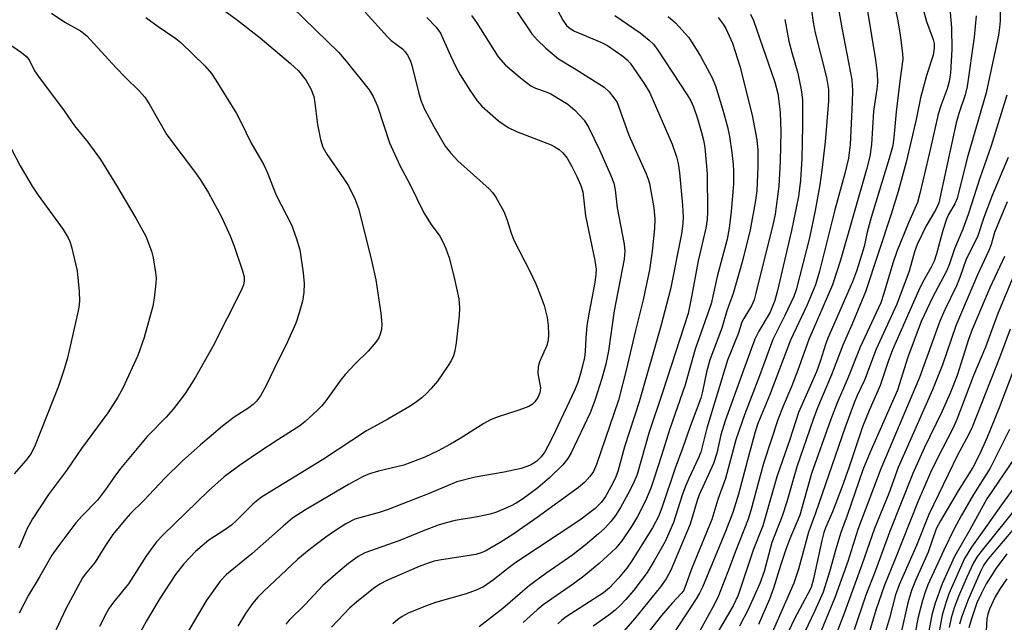
# Model space of a CAD drawing. Units: inches. Extents: x 1321763 to 1327763, y 529446 to 533447.
# Drawn here: x 1325112 to 1325322, y 530071 to 530200 of the extents above; entities that cross this region are included whole.
import ezdxf

# ---------------------------------------------------------------- set-up
doc = ezdxf.new("R2010")
doc.units = ezdxf.units.IN
doc.header["$MEASUREMENT"] = 0
doc.layers.add('Undefined', color=1, linetype='Continuous')

msp = doc.modelspace()

# ---------------------------------------------------------------- linework, layer by layer
at = {"layer": 'Undefined'}
for points, elevation in [([(1325323.21, 530170.66), (1325319.77, 530162.52), (1325318.02, 530157.79), (1325316.63, 530153.71), (1325314.24, 530148.93), (1325312.86, 530145.02), (1325312.12, 530143.19), (1325309.67, 530138.08), (1325308.59, 530135.63), (1325304.21, 530123.63), (1325295.94, 530104.08), (1325291.08, 530091.18), (1325288.9, 530084.34), (1325286.19, 530076.73), (1325278.56, 530058.22)], 380), ([(1325322.97, 530161.17), (1325321.6, 530157.89), (1325320.29, 530154.58), (1325319.55, 530152.07), (1325319.05, 530150.75), (1325316.62, 530145.53), (1325311.98, 530134.68), (1325309.14, 530126.35), (1325307.01, 530120.97), (1325299.65, 530104.38), (1325297.69, 530098.86), (1325294.61, 530091.39), (1325291.9, 530083.58), (1325288.23, 530073.4), (1325286.42, 530068.78)], 378), ([(1325322.44, 530149.45), (1325319.24, 530142.82), (1325315.52, 530133.88), (1325314.73, 530131.71), (1325312.27, 530124.07), (1325310.78, 530120.26), (1325309.08, 530116.44), (1325305.25, 530108.55), (1325302.81, 530103.08), (1325297.83, 530090.58), (1325294.81, 530082.36), (1325292.78, 530077.12), (1325290.28, 530069.68)], 376), ([(1325325.91, 530149.06), (1325320.96, 530137.28), (1325318.37, 530130.1), (1325315.81, 530124.05), (1325312.19, 530114.63), (1325311.26, 530112.59), (1325308.07, 530106.42), (1325306.6, 530103.32), (1325303.91, 530097.03), (1325298.96, 530084.63), (1325296.73, 530079.26), (1325294.91, 530073.91), (1325293.19, 530068.14)], 374), ([(1325323.6, 530133.93), (1325321.31, 530127.81), (1325315.48, 530113.03), (1325314.66, 530111.26), (1325312.45, 530107.14), (1325306.21, 530094.34), (1325303.6, 530087.76), (1325299.88, 530079.34), (1325299.11, 530077.22), (1325297.85, 530072.23), (1325296.98, 530069.32)], 372), ([(1325324.77, 530126.34), (1325321.25, 530117.16), (1325318.62, 530110.67), (1325317, 530107.02), (1325315.67, 530104.42), (1325312.47, 530099.39), (1325308.72, 530093), (1325307.83, 530091.28), (1325306.07, 530086.29), (1325303.35, 530080.25), (1325302.51, 530078.14), (1325301.72, 530075.46), (1325300.26, 530068.85)], 370), ([(1325323.49, 530112.52), (1325319.32, 530104.24), (1325315.76, 530098.62), (1325313.17, 530094.09), (1325311.68, 530091.3), (1325309.42, 530086.76), (1325306.03, 530079.3), (1325305.53, 530078), (1325304.9, 530076), (1325303.95, 530072.39), (1325303.33, 530069.17)], 368), ([(1325324.53, 530106.36), (1325318.6, 530097.71), (1325315, 530091.1), (1325311.7, 530085.41), (1325309.07, 530079.57), (1325307.59, 530075.43), (1325306.91, 530072.9), (1325306.1, 530068.66)], 366), ([(1325324.96, 530100.85), (1325321.76, 530096.44), (1325318.72, 530092.05), (1325315.33, 530087.35), (1325313.89, 530084.96), (1325310.52, 530077.39), (1325309.91, 530075.66), (1325309.11, 530072.86), (1325308.3, 530068.6)], 364), ([(1325326.09, 530097.28), (1325317.34, 530086.4), (1325316.49, 530085.23), (1325315.79, 530084.02), (1325314.37, 530080.98), (1325312.58, 530076.82), (1325311.67, 530074.39), (1325311.04, 530072.29), (1325310.6, 530070.17)], 362), ([(1325326.2, 530093.39), (1325318.9, 530084.88), (1325317.96, 530083.56), (1325317.19, 530082.01), (1325314.55, 530075.99), (1325313.26, 530072.54), (1325312.79, 530070.94)], 360), ([(1325322.9, 530085.96), (1325320.65, 530082.89), (1325318.5, 530079.51), (1325317.32, 530077.26), (1325316.51, 530075.44), (1325315.34, 530072.04), (1325314.8, 530070.13)], 358), ([(1325322.88, 530080.6), (1325321.49, 530078.55), (1325320.43, 530076.78), (1325319.18, 530074.09), (1325318.85, 530073.08), (1325318.64, 530072.09), (1325318.5, 530069.56)], 356)]:
    msp.add_lwpolyline(points, dxfattribs=dict(at, elevation=elevation))
for points in [[(1325297.69, 530208.86, 392), (1325299.63, 530199.87, 392), (1325300.13, 530196.75, 392), (1325300.63, 530192.88, 392), (1325300.7, 530191.65, 392), (1325300.11, 530187.55, 392), (1325299.23, 530180.41, 392), (1325298.78, 530174.9, 392), (1325298.51, 530173.19, 392), (1325297.96, 530171.11, 392), (1325293.89, 530157.82, 392), (1325293.04, 530154.66, 392), (1325292.4, 530151.62, 392), (1325291.92, 530149.97, 392), (1325290.78, 530146.36, 392), (1325289.95, 530144.08, 392), (1325284.61, 530132.02, 392), (1325284.11, 530130.65, 392), (1325283.06, 530127.26, 392), (1325282.19, 530124.86, 392), (1325278.38, 530116.16, 392), (1325276.51, 530110.37, 392), (1325273.75, 530102.43, 392), (1325270.77, 530091.9, 392), (1325268.67, 530086.71, 392), (1325265.45, 530077.09, 392), (1325264.38, 530074.85, 392), (1325259.59, 530066.6, 392)], [(1325321.53, 530209.01, 384), (1325321.47, 530199.83, 384), (1325321.36, 530198.39, 384), (1325321.11, 530196.74, 384), (1325318.46, 530184.42, 384), (1325314.46, 530170.46, 384), (1325312.27, 530161.85, 384), (1325311.77, 530160.7, 384), (1325310.46, 530158.47, 384), (1325310, 530157.46, 384), (1325309.25, 530155.06, 384), (1325307.89, 530150.03, 384), (1325307.35, 530148.46, 384), (1325306.73, 530147.17, 384), (1325304.88, 530143.91, 384), (1325303.99, 530142.13, 384), (1325298.47, 530129.55, 384), (1325297.52, 530127.07, 384), (1325295.85, 530121.88, 384), (1325293.49, 530116.57, 384), (1325292.04, 530113.07, 384), (1325289.18, 530104.57, 384), (1325287.6, 530100.15, 384), (1325285.67, 530094.95, 384), (1325284.16, 530091.52, 384), (1325283.78, 530090.52, 384), (1325283.35, 530088.8, 384), (1325281.6, 530080.62, 384), (1325281.06, 530078.77, 384), (1325280.4, 530077.38, 384), (1325277.5, 530072.03, 384), (1325274.79, 530066.38, 384)], [(1325286.23, 530206.49, 396), (1325287.66, 530198.31, 396), (1325289.77, 530187.21, 396), (1325289.9, 530184.98, 396), (1325289.86, 530182.38, 396), (1325289.45, 530173.44, 396), (1325289.07, 530170.5, 396), (1325288.3, 530167.25, 396), (1325286.11, 530159.44, 396), (1325282.87, 530146.35, 396), (1325281.98, 530143.39, 396), (1325280.21, 530139.14, 396), (1325276.67, 530131.63, 396), (1325272.14, 530119.81, 396), (1325269.7, 530113.77, 396), (1325269.14, 530112.04, 396), (1325267.73, 530107.04, 396), (1325265.57, 530098.69, 396), (1325264.32, 530094.81, 396), (1325262.77, 530090.73, 396), (1325257.84, 530078.85, 396), (1325257.22, 530077.56, 396), (1325256.48, 530076.32, 396), (1325249.24, 530065.22, 396)], [(1325292.31, 530206.74, 394), (1325294.83, 530191.51, 394), (1325295.22, 530188.69, 394), (1325295.23, 530186.68, 394), (1325295.09, 530185.23, 394), (1325294.41, 530180.57, 394), (1325294.01, 530173.43, 394), (1325293.64, 530170.86, 394), (1325292.9, 530168.04, 394), (1325287.32, 530148.72, 394), (1325285.61, 530143.46, 394), (1325280.61, 530131.77, 394), (1325278.26, 530125.19, 394), (1325276.95, 530121.84, 394), (1325275.07, 530117.48, 394), (1325274.04, 530114.78, 394), (1325270.86, 530105.25, 394), (1325268.15, 530095.2, 394), (1325267.58, 530093.32, 394), (1325264.8, 530086.33, 394), (1325263.63, 530083.03, 394), (1325262.14, 530079.17, 394), (1325261.25, 530076.98, 394), (1325260.45, 530075.36, 394), (1325257.18, 530069.35, 394)], [(1325225.64, 530204.49, 410), (1325227.99, 530200.01, 410), (1325228.77, 530198.87, 410), (1325229.53, 530198.2, 410), (1325230.47, 530197.66, 410), (1325236.14, 530195.29, 410), (1325237.51, 530194.6, 410), (1325240.81, 530192.26, 410), (1325241.72, 530191.5, 410), (1325242.37, 530190.81, 410), (1325245.4, 530186.42, 410), (1325246.58, 530184.47, 410), (1325251.38, 530173.47, 410), (1325252.3, 530170.79, 410), (1325252.62, 530169.38, 410), (1325252.93, 530167.37, 410), (1325253.55, 530160.48, 410), (1325253.7, 530157.92, 410), (1325253.67, 530156.56, 410), (1325253.34, 530154.3, 410), (1325251.02, 530142.48, 410), (1325248.96, 530134.57, 410), (1325244.32, 530118.39, 410), (1325241.17, 530108.81, 410), (1325239.75, 530103.52, 410), (1325239.15, 530102.02, 410), (1325238.27, 530100.25, 410), (1325237.11, 530098.18, 410), (1325236.18, 530096.88, 410), (1325234.9, 530095.64, 410), (1325231.6, 530093.12, 410), (1325217.97, 530084.11, 410), (1325216.53, 530083.06, 410), (1325213.18, 530080.36, 410), (1325211.06, 530078.92, 410), (1325209.49, 530078.21, 410), (1325207.33, 530077.4, 410), (1325200.79, 530075.54, 410), (1325198.6, 530074.79, 410), (1325194.92, 530073.28, 410), (1325193.66, 530072.56, 410), (1325192.72, 530071.9, 410), (1325191.62, 530070.96, 410)], [(1325280.94, 530203.51, 398), (1325281.5, 530199.58, 398), (1325281.94, 530197.24, 398), (1325284.39, 530187.76, 398), (1325284.79, 530185.18, 398), (1325284.79, 530182.7, 398), (1325284.1, 530173.96, 398), (1325283.39, 530167.93, 398), (1325282.91, 530164.8, 398), (1325281.93, 530159.29, 398), (1325280.73, 530153.45, 398), (1325277.89, 530142.33, 398), (1325277.36, 530140.96, 398), (1325275.46, 530136.9, 398), (1325272.89, 530131.71, 398), (1325270.06, 530123.95, 398), (1325266.8, 530115.65, 398), (1325264.97, 530110.31, 398), (1325262.73, 530102.03, 398), (1325261.14, 530097.52, 398), (1325259.86, 530093.27, 398), (1325255.58, 530082.89, 398), (1325254.1, 530078.72, 398), (1325253.75, 530078.07, 398), (1325253.29, 530077.45, 398), (1325251.36, 530075.4, 398), (1325249.06, 530072.75, 398), (1325243.31, 530065.42, 398)], [(1325304.7, 530203.62, 390), (1325305.77, 530199.68, 390), (1325307.14, 530195.84, 390), (1325307.34, 530194.99, 390), (1325307.41, 530194.02, 390), (1325307.14, 530192.47, 390), (1325305.72, 530188.15, 390), (1325304.47, 530183.4, 390), (1325303.55, 530178.77, 390), (1325301.37, 530169.67, 390), (1325299.69, 530163.34, 390), (1325298.19, 530158.54, 390), (1325292.72, 530141.93, 390), (1325289.8, 530134.9, 390), (1325287.86, 530130.53, 390), (1325285.44, 530124.17, 390), (1325282.45, 530117.16, 390), (1325281.5, 530114.66, 390), (1325278.03, 530104.54, 390), (1325275.87, 530097.06, 390), (1325274.91, 530094, 390), (1325272.69, 530088.36, 390), (1325271.03, 530082.18, 390), (1325270.09, 530079.59, 390), (1325267.71, 530074.16, 390), (1325265.78, 530070.5, 390)], [(1325118.68, 530201.48, 426), (1325121.5, 530199.55, 426), (1325124.87, 530197.71, 426), (1325126.2, 530196.61, 426), (1325132.4, 530189.83, 426), (1325134.46, 530187.72, 426), (1325137.44, 530184.85, 426), (1325138.59, 530183.51, 426), (1325139.58, 530182.1, 426), (1325142.17, 530177.44, 426), (1325143.36, 530175.49, 426), (1325149.45, 530167.36, 426), (1325150.58, 530165.71, 426), (1325152.2, 530163.06, 426), (1325155, 530157.93, 426), (1325156.85, 530153.9, 426), (1325157.74, 530151.71, 426), (1325159.51, 530146.45, 426), (1325159.84, 530145.1, 426), (1325159.86, 530144.18, 426), (1325159.69, 530143.41, 426), (1325159.26, 530142.35, 426), (1325153.14, 530130.26, 426), (1325149.45, 530123.68, 426), (1325147.24, 530120.21, 426), (1325145.91, 530118.39, 426), (1325144.65, 530116.86, 426), (1325143.16, 530115.18, 426), (1325139.14, 530111, 426), (1325133.44, 530104.16, 426), (1325132.18, 530102.55, 426), (1325130.23, 530099.69, 426), (1325128.5, 530097.41, 426), (1325125.22, 530094.09, 426), (1325123.88, 530092.55, 426), (1325119.99, 530087.42, 426), (1325118.76, 530085.64, 426), (1325116.03, 530080.86, 426), (1325113.78, 530077.11, 426), (1325111.75, 530073.25, 426)], [(1325155.82, 530201.9, 422), (1325158.4, 530199.99, 422), (1325163.25, 530196.19, 422), (1325169.77, 530190.75, 422), (1325171.45, 530189.12, 422), (1325173.08, 530187.1, 422), (1325174.08, 530185.28, 422), (1325174.72, 530183.65, 422), (1325174.99, 530182.23, 422), (1325175.52, 530177.7, 422), (1325176.18, 530174.51, 422), (1325176.7, 530172.85, 422), (1325177.5, 530171.32, 422), (1325181.19, 530166.05, 422), (1325182.15, 530164.55, 422), (1325183.59, 530161.66, 422), (1325184.34, 530159.55, 422), (1325187.09, 530148.63, 422), (1325188.02, 530144.5, 422), (1325189.06, 530137.4, 422), (1325189.27, 530135.03, 422), (1325189.21, 530133.88, 422), (1325188.97, 530132.85, 422), (1325188.65, 530132.12, 422), (1325188.02, 530131.19, 422), (1325186.4, 530129.22, 422), (1325183.63, 530126.61, 422), (1325181.44, 530124.26, 422), (1325180.53, 530123.11, 422), (1325177.3, 530118.64, 422), (1325176.44, 530117.59, 422), (1325175.45, 530116.57, 422), (1325172.92, 530114.23, 422), (1325171.79, 530113.33, 422), (1325167.03, 530110.32, 422), (1325162.74, 530107.49, 422), (1325158.87, 530104.83, 422), (1325155.6, 530102.41, 422), (1325152.22, 530099.43, 422), (1325142.52, 530089.97, 422), (1325141.12, 530088.5, 422), (1325138.97, 530085.56, 422), (1325135.13, 530079.5, 422), (1325131.94, 530075.64, 422), (1325131.01, 530074.32, 422), (1325130.42, 530073.33, 422), (1325128.94, 530070.41, 422)], [(1325170.15, 530202.77, 420), (1325180.04, 530193.12, 420), (1325181.66, 530191.24, 420), (1325186.61, 530185.06, 420), (1325187.47, 530183.69, 420), (1325188.4, 530181.62, 420), (1325190.9, 530173.79, 420), (1325193.13, 530168.93, 420), (1325195.29, 530164.96, 420), (1325198.25, 530158.8, 420), (1325199.84, 530156.33, 420), (1325201.7, 530153.83, 420), (1325202.26, 530152.79, 420), (1325202.98, 530151.17, 420), (1325203.66, 530149.23, 420), (1325204.75, 530144.97, 420), (1325205.74, 530140.46, 420), (1325205.92, 530138.56, 420), (1325205.8, 530136.8, 420), (1325205.19, 530131.01, 420), (1325204.92, 530129.35, 420), (1325204.59, 530128.24, 420), (1325204.12, 530127.18, 420), (1325203.34, 530125.95, 420), (1325201.16, 530122.84, 420), (1325199.85, 530121.28, 420), (1325198.85, 530120.23, 420), (1325197.81, 530119.29, 420), (1325196.72, 530118.42, 420), (1325195.34, 530117.48, 420), (1325190.6, 530114.72, 420), (1325186.03, 530112.22, 420), (1325176.64, 530106.03, 420), (1325163.58, 530098.08, 420), (1325161.8, 530096.62, 420), (1325158.25, 530093.04, 420), (1325157.16, 530092.05, 420), (1325155.75, 530091.04, 420), (1325152.34, 530088.87, 420), (1325149.48, 530086.46, 420), (1325146.99, 530083.81, 420), (1325145.21, 530081.52, 420), (1325141.86, 530076.41, 420), (1325138.97, 530071.62, 420), (1325137.11, 530068.22, 420)], [(1325185.72, 530201.7, 418), (1325190.48, 530196.39, 418), (1325191.31, 530195.61, 418), (1325193.69, 530193.82, 418), (1325194.27, 530193.2, 418), (1325194.77, 530192.47, 418), (1325195.32, 530191.44, 418), (1325195.69, 530190.38, 418), (1325197.21, 530184.29, 418), (1325197.7, 530182.69, 418), (1325198.44, 530180.98, 418), (1325200.41, 530177.25, 418), (1325202.86, 530173.08, 418), (1325204.01, 530171.55, 418), (1325205.56, 530169.95, 418), (1325212.24, 530163.94, 418), (1325212.98, 530163.13, 418), (1325213.63, 530162.19, 418), (1325215.36, 530159.07, 418), (1325216.1, 530157.22, 418), (1325216.97, 530154.44, 418), (1325217.59, 530152.83, 418), (1325221.02, 530146.2, 418), (1325222.18, 530143.66, 418), (1325223.29, 530140.92, 418), (1325223.98, 530138.98, 418), (1325224.62, 530136.42, 418), (1325224.84, 530134.72, 418), (1325224.93, 530132.75, 418), (1325224.85, 530131.7, 418), (1325224.57, 530130.46, 418), (1325222.99, 530126.98, 418), (1325222.7, 530125.88, 418), (1325222.66, 530124.46, 418), (1325223.19, 530121.41, 418), (1325223.04, 530120.34, 418), (1325222.61, 530119.36, 418), (1325222.01, 530118.46, 418), (1325221.43, 530117.88, 418), (1325220.72, 530117.45, 418), (1325218.59, 530116.61, 418), (1325213.97, 530115.15, 418), (1325212.36, 530114.51, 418), (1325211.07, 530113.79, 418), (1325206.04, 530110.62, 418), (1325203.98, 530109.41, 418), (1325201.36, 530107.96, 418), (1325198.45, 530106.59, 418), (1325194.03, 530104.91, 418), (1325188.57, 530103.63, 418), (1325186.62, 530103.01, 418), (1325185.27, 530102.45, 418), (1325182.13, 530100.74, 418), (1325172.99, 530095.38, 418), (1325170.22, 530093.58, 418), (1325168.18, 530091.86, 418), (1325161.53, 530085.95, 418), (1325156.08, 530081.52, 418), (1325154.7, 530080.1, 418), (1325151.74, 530075.91, 418), (1325147.52, 530068.76, 418)], [(1325218.04, 530202.04, 412), (1325221.39, 530197.05, 412), (1325222.48, 530195.77, 412), (1325224.32, 530194.02, 412), (1325227.08, 530191.71, 412), (1325230.83, 530189.47, 412), (1325236.85, 530185.66, 412), (1325237.89, 530184.68, 412), (1325239.12, 530183.1, 412), (1325239.57, 530182.38, 412), (1325239.91, 530181.61, 412), (1325242.09, 530175.4, 412), (1325245.82, 530167.13, 412), (1325246.25, 530166.04, 412), (1325246.53, 530165.08, 412), (1325247.41, 530159.87, 412), (1325247.66, 530157.54, 412), (1325247.59, 530155.48, 412), (1325247.09, 530150.59, 412), (1325246.52, 530146.6, 412), (1325245.19, 530140.25, 412), (1325243.51, 530133.67, 412), (1325241.5, 530125.17, 412), (1325239.87, 530118.75, 412), (1325235.22, 530105.06, 412), (1325234.52, 530103.57, 412), (1325233.76, 530102.44, 412), (1325232.69, 530101.25, 412), (1325231.35, 530100.12, 412), (1325222.48, 530093.7, 412), (1325217.28, 530090.11, 412), (1325214.58, 530088.39, 412), (1325211.52, 530086.61, 412), (1325210.53, 530086.16, 412), (1325209.37, 530085.83, 412), (1325201.62, 530084.61, 412), (1325200.49, 530084.37, 412), (1325199.17, 530083.98, 412), (1325197.28, 530083.24, 412), (1325190.33, 530080.23, 412), (1325188.87, 530079.48, 412), (1325187.49, 530078.52, 412), (1325183.88, 530075.64, 412), (1325182.47, 530074.4, 412), (1325178.51, 530070.3, 412)], [(1325310.65, 530203.24, 388), (1325311.09, 530198.35, 388), (1325311.16, 530193.74, 388), (1325310.86, 530188.74, 388), (1325310.6, 530186.87, 388), (1325310.12, 530185.29, 388), (1325308.85, 530181.86, 388), (1325308.26, 530179.9, 388), (1325306.62, 530172.64, 388), (1325305.56, 530168.37, 388), (1325304.34, 530162.93, 388), (1325303.81, 530160.99, 388), (1325301.86, 530156.69, 388), (1325299.38, 530150.54, 388), (1325298.53, 530148.05, 388), (1325296.64, 530141.55, 388), (1325295.94, 530139.55, 388), (1325291.53, 530130.08, 388), (1325288.94, 530123.45, 388), (1325286.64, 530118.24, 388), (1325285.18, 530114.48, 388), (1325281.12, 530103.09, 388), (1325278.63, 530094.23, 388), (1325276.53, 530089.14, 388), (1325275.68, 530086.84, 388), (1325274.59, 530083.68, 388), (1325273.04, 530078.58, 388), (1325272.17, 530076.26, 388), (1325269.82, 530070.81, 388)], [(1325138.86, 530200.54, 424), (1325141.44, 530198.62, 424), (1325145.27, 530196.07, 424), (1325146.33, 530195.22, 424), (1325151.46, 530190.2, 424), (1325152.88, 530188.56, 424), (1325153.83, 530187.19, 424), (1325158.23, 530180.03, 424), (1325159.17, 530178.28, 424), (1325161.25, 530173.81, 424), (1325164.09, 530169.09, 424), (1325164.8, 530167.53, 424), (1325166.69, 530162.55, 424), (1325169.98, 530156.27, 424), (1325170.98, 530153.47, 424), (1325171.77, 530150.91, 424), (1325172.48, 530146.01, 424), (1325172.71, 530143.7, 424), (1325172.61, 530141.81, 424), (1325172.32, 530139.9, 424), (1325171.65, 530137.44, 424), (1325170.93, 530135.25, 424), (1325169.14, 530131.23, 424), (1325166.18, 530125.34, 424), (1325164.51, 530121.74, 424), (1325163.35, 530119.7, 424), (1325162.53, 530118.57, 424), (1325161.79, 530117.82, 424), (1325160.85, 530117.13, 424), (1325157.75, 530115.12, 424), (1325155.22, 530113.21, 424), (1325150.53, 530109.27, 424), (1325146.61, 530105.77, 424), (1325142.87, 530102.14, 424), (1325138.35, 530097.27, 424), (1325135.55, 530094.55, 424), (1325134.56, 530093.44, 424), (1325131.81, 530090.09, 424), (1325130.04, 530087.48, 424), (1325127.98, 530084.16, 424), (1325125.88, 530081.62, 424), (1325125.3, 530080.81, 424), (1325121.74, 530074.17, 424), (1325117.52, 530065.19, 424)], [(1325198.93, 530200.53, 416), (1325200.93, 530198.46, 416), (1325201.83, 530197.18, 416), (1325203.89, 530192.55, 416), (1325205.18, 530189.86, 416), (1325206.01, 530188.33, 416), (1325208.08, 530185, 416), (1325209.67, 530182.76, 416), (1325210.65, 530181.59, 416), (1325214.26, 530178.45, 416), (1325216.27, 530177.05, 416), (1325218.06, 530176.22, 416), (1325225.49, 530173.31, 416), (1325226.26, 530172.94, 416), (1325227.18, 530172.34, 416), (1325228.01, 530171.63, 416), (1325228.88, 530170.46, 416), (1325229.93, 530168.69, 416), (1325230.97, 530166.56, 416), (1325231.81, 530164.66, 416), (1325232.23, 530163.31, 416), (1325232.86, 530158.17, 416), (1325234.86, 530148.66, 416), (1325235.1, 530146.77, 416), (1325235.04, 530145.67, 416), (1325234.81, 530143.95, 416), (1325233.6, 530137.6, 416), (1325233.15, 530134.76, 416), (1325232.88, 530132.09, 416), (1325232.77, 530129.17, 416), (1325232.65, 530127.91, 416), (1325231.93, 530124.95, 416), (1325231.17, 530122.53, 416), (1325230.51, 530120.85, 416), (1325225.88, 530110.99, 416), (1325224.81, 530108.92, 416), (1325224.11, 530107.74, 416), (1325223.34, 530106.7, 416), (1325222.45, 530105.78, 416), (1325221.79, 530105.29, 416), (1325221.08, 530104.91, 416), (1325219.05, 530104.17, 416), (1325215.41, 530103.43, 416), (1325209.26, 530102.34, 416), (1325205.32, 530101.32, 416), (1325199.44, 530098.86, 416), (1325190.67, 530095.4, 416), (1325188.75, 530094.77, 416), (1325183.55, 530093.34, 416), (1325181.56, 530092.35, 416), (1325178.93, 530090.67, 416), (1325177.29, 530089.51, 416), (1325173.74, 530086.81, 416), (1325171.32, 530084.78, 416), (1325163.99, 530077.91, 416), (1325162.81, 530076.69, 416), (1325161.67, 530075.35, 416), (1325160.15, 530073.23, 416), (1325158.49, 530070.51, 416)], [(1325208.49, 530200.95, 414), (1325209.53, 530199.48, 414), (1325214.19, 530192.17, 414), (1325215.73, 530190.36, 414), (1325219.26, 530187.36, 414), (1325221.12, 530185.96, 414), (1325222.15, 530185.45, 414), (1325224.4, 530184.69, 414), (1325225.41, 530184.24, 414), (1325229.06, 530182.05, 414), (1325230.58, 530180.75, 414), (1325232.53, 530178.64, 414), (1325233.44, 530177.13, 414), (1325235.8, 530172.29, 414), (1325238.26, 530166.78, 414), (1325238.91, 530165.13, 414), (1325239.19, 530163.7, 414), (1325239.59, 530159.89, 414), (1325241.12, 530152.08, 414), (1325241.22, 530150.63, 414), (1325241.11, 530148.91, 414), (1325238.99, 530137.87, 414), (1325237.78, 530129.34, 414), (1325237.18, 530126.5, 414), (1325236.32, 530123.38, 414), (1325234.86, 530118.73, 414), (1325233.83, 530116.09, 414), (1325229.75, 530107.5, 414), (1325229.07, 530106.35, 414), (1325228.01, 530104.94, 414), (1325225.17, 530102.17, 414), (1325222.66, 530100.06, 414), (1325219.36, 530097.6, 414), (1325217.99, 530096.74, 414), (1325216.78, 530096.13, 414), (1325213.83, 530094.88, 414), (1325212.46, 530094.44, 414), (1325209.71, 530093.86, 414), (1325204.98, 530093.05, 414), (1325203.05, 530092.59, 414), (1325201.37, 530092.08, 414), (1325197.95, 530090.77, 414), (1325193.12, 530088.77, 414), (1325185.69, 530086.14, 414), (1325184.25, 530085.37, 414), (1325182.18, 530083.86, 414), (1325179.95, 530082.03, 414), (1325176.68, 530079.15, 414), (1325172.87, 530075.1, 414), (1325169.5, 530071.79, 414), (1325168.74, 530070.92, 414)], [(1325239.09, 530200.97, 408), (1325244.53, 530197.28, 408), (1325246.48, 530195.72, 408), (1325247.39, 530194.82, 408), (1325248.33, 530193.54, 408), (1325254.59, 530184.01, 408), (1325255.33, 530182.74, 408), (1325255.92, 530181.43, 408), (1325256.77, 530178.99, 408), (1325257.66, 530176, 408), (1325258.09, 530174.36, 408), (1325258.38, 530172.77, 408), (1325258.84, 530167.17, 408), (1325258.95, 530159.01, 408), (1325258.85, 530157.37, 408), (1325258.59, 530155.51, 408), (1325256.91, 530148.56, 408), (1325255.6, 530141.25, 408), (1325254.79, 530137.29, 408), (1325249.36, 530120.61, 408), (1325246.37, 530111.76, 408), (1325243.87, 530102.9, 408), (1325243.2, 530101.29, 408), (1325242.29, 530099.45, 408), (1325240.32, 530095.83, 408), (1325239.24, 530094.16, 408), (1325238.26, 530092.82, 408), (1325237, 530091.46, 408), (1325235.62, 530090.2, 408), (1325232.75, 530087.77, 408), (1325230.11, 530085.75, 408), (1325224.32, 530081.72, 408), (1325220.89, 530079.19, 408), (1325219.33, 530077.91, 408), (1325215.15, 530074.27, 408), (1325210.13, 530070.35, 408)], [(1325250.53, 530200.79, 406), (1325252.06, 530199.41, 406), (1325254.83, 530196.35, 406), (1325255.78, 530194.95, 406), (1325257.4, 530192.29, 406), (1325259.81, 530187.78, 406), (1325260.61, 530185.96, 406), (1325262.14, 530181.05, 406), (1325263.16, 530177.17, 406), (1325263.61, 530175.15, 406), (1325264.14, 530171.69, 406), (1325264.42, 530169.13, 406), (1325264.49, 530167.76, 406), (1325264.44, 530164.95, 406), (1325264.01, 530159.12, 406), (1325263.56, 530155.55, 406), (1325263.12, 530153.17, 406), (1325260.96, 530145.18, 406), (1325259.68, 530139.38, 406), (1325256.28, 530129.66, 406), (1325254.13, 530122.07, 406), (1325250.77, 530112.43, 406), (1325249.11, 530106.95, 406), (1325247.47, 530101.89, 406), (1325246.78, 530099.95, 406), (1325245.64, 530097.29, 406), (1325243.96, 530093.95, 406), (1325242.69, 530091.79, 406), (1325240.6, 530088.73, 406), (1325239.31, 530087.17, 406), (1325235.73, 530083.88, 406), (1325232.47, 530081.17, 406), (1325230.28, 530079.51, 406), (1325223.79, 530075.03, 406), (1325222.49, 530073.96, 406), (1325219.5, 530071.24, 406)], [(1325261.2, 530200.52, 404), (1325262.25, 530199.16, 404), (1325262.86, 530198.2, 404), (1325264.29, 530195.09, 404), (1325265.85, 530190.15, 404), (1325268.43, 530179.66, 404), (1325269.47, 530174.42, 404), (1325269.71, 530172.23, 404), (1325269.69, 530168.68, 404), (1325269.46, 530163.54, 404), (1325269.14, 530161.03, 404), (1325268.03, 530155.19, 404), (1325266.4, 530148.52, 404), (1325264.38, 530141.59, 404), (1325263.02, 530137.84, 404), (1325261.97, 530134.2, 404), (1325259.42, 530127.38, 404), (1325258.72, 530124.79, 404), (1325257.88, 530120.61, 404), (1325257.51, 530119.23, 404), (1325255.18, 530113.15, 404), (1325253.65, 530108.66, 404), (1325252.02, 530104.23, 404), (1325249.14, 530095.8, 404), (1325248.42, 530093.93, 404), (1325247.14, 530091.49, 404), (1325242.73, 530084.42, 404), (1325241.65, 530082.91, 404), (1325239.87, 530080.76, 404), (1325237.93, 530078.69, 404), (1325236.69, 530077.62, 404), (1325228.73, 530072.5, 404), (1325227.77, 530071.8, 404), (1325226.89, 530071.02, 404)], [(1325268.14, 530201.25, 402), (1325268.77, 530199.92, 402), (1325273.28, 530186.73, 402), (1325273.92, 530184.29, 402), (1325274.27, 530182.12, 402), (1325274.42, 530180.22, 402), (1325274.57, 530176.17, 402), (1325274.48, 530169.85, 402), (1325274.15, 530164.52, 402), (1325273.41, 530158.55, 402), (1325272.9, 530156.15, 402), (1325270.3, 530145.98, 402), (1325269.28, 530141.62, 402), (1325268.88, 530140.24, 402), (1325268.32, 530138.95, 402), (1325266.65, 530136.24, 402), (1325266.26, 530135.45, 402), (1325265.44, 530132.97, 402), (1325263.16, 530127.32, 402), (1325258.77, 530112.83, 402), (1325257.5, 530107.66, 402), (1325256.94, 530106.33, 402), (1325254.91, 530102.07, 402), (1325254.2, 530100.44, 402), (1325253.49, 530098.48, 402), (1325251.66, 530092.63, 402), (1325249.88, 530088.56, 402), (1325247.53, 530084.43, 402), (1325246.02, 530081.97, 402), (1325243.16, 530078.21, 402), (1325241.43, 530076.18, 402), (1325240.22, 530074.88, 402), (1325239.15, 530073.92, 402), (1325237.81, 530072.86, 402), (1325234.48, 530070.46, 402)], [(1325275.48, 530200.14, 400), (1325276.3, 530195.5, 400), (1325276.91, 530193.09, 400), (1325278.26, 530188.64, 400), (1325278.93, 530185.11, 400), (1325279.23, 530183.03, 400), (1325279.25, 530177.37, 400), (1325279.08, 530170.39, 400), (1325278.81, 530165.82, 400), (1325278.34, 530162.33, 400), (1325276.87, 530155.06, 400), (1325273.91, 530142.21, 400), (1325273.32, 530140.05, 400), (1325272.28, 530137.61, 400), (1325269.87, 530133.55, 400), (1325269.07, 530131.78, 400), (1325266.59, 530125.19, 400), (1325262.7, 530114.39, 400), (1325261.8, 530111.34, 400), (1325260.88, 530107.47, 400), (1325260.22, 530105.23, 400), (1325257.14, 530098.58, 400), (1325256.7, 530097.35, 400), (1325255.2, 530092.29, 400), (1325251.05, 530082.45, 400), (1325250.07, 530080.63, 400), (1325248.85, 530078.87, 400), (1325243.28, 530072.06, 400), (1325240.52, 530068.84, 400)], [(1325316.38, 530200.9, 386), (1325315.92, 530196.34, 386), (1325314.42, 530185.79, 386), (1325314, 530184.06, 386), (1325312.65, 530180.07, 386), (1325312.08, 530178.01, 386), (1325308.34, 530160.97, 386), (1325307.73, 530159.49, 386), (1325305.66, 530156.01, 386), (1325303.71, 530152.03, 386), (1325303.16, 530150.47, 386), (1325302.03, 530146.34, 386), (1325299.4, 530139.32, 386), (1325294.99, 530129.67, 386), (1325292.46, 530123.06, 386), (1325290.94, 530119.78, 386), (1325290.28, 530118.19, 386), (1325288.37, 530112.99, 386), (1325282.04, 530094.65, 386), (1325280.49, 530090.59, 386), (1325278.37, 530082.64, 386), (1325277.4, 530079.67, 386), (1325272.04, 530067.48, 386)], [(1325107.09, 530196.59, 428), (1325112.23, 530193.06, 428), (1325113.37, 530192.15, 428), (1325113.95, 530191.37, 428), (1325115.05, 530189.18, 428), (1325115.86, 530187.95, 428), (1325121.4, 530180.58, 428), (1325123.56, 530177.43, 428), (1325126.43, 530173.9, 428), (1325129.16, 530170.21, 428), (1325132.59, 530164.64, 428), (1325136.73, 530157.68, 428), (1325138.84, 530153.85, 428), (1325140.07, 530150.62, 428), (1325140.41, 530149.22, 428), (1325140.9, 530146.06, 428), (1325141.02, 530144.91, 428), (1325140.99, 530143.75, 428), (1325140.63, 530140.59, 428), (1325140.34, 530138.88, 428), (1325138.47, 530132.15, 428), (1325137.1, 530128.33, 428), (1325133.92, 530121.35, 428), (1325132.86, 530119.45, 428), (1325130.7, 530116.1, 428), (1325125.11, 530108.47, 428), (1325121.91, 530103.78, 428), (1325118.05, 530098.59, 428), (1325114.63, 530093.4, 428), (1325113.44, 530091.38, 428), (1325111.69, 530087.14, 428)], [(1325322.93, 530183.95, 382), (1325319.55, 530173.14, 382), (1325317.07, 530166.04, 382), (1325314.62, 530158.43, 382), (1325313.5, 530155.34, 382), (1325311.73, 530151.14, 382), (1325310.64, 530147.92, 382), (1325310.03, 530146.38, 382), (1325307.04, 530140.73, 382), (1325304.63, 530135.58, 382), (1325301.74, 530127.99, 382), (1325299.57, 530120.91, 382), (1325293.7, 530107.64, 382), (1325292.13, 530103.89, 382), (1325288.78, 530094.12, 382), (1325287.34, 530090.32, 382), (1325286.32, 530086.92, 382), (1325285.03, 530082.07, 382), (1325283.63, 530077.73, 382), (1325281.8, 530073.61, 382), (1325279.06, 530067.91, 382)], [(1325108.25, 530175.96, 430), (1325111.97, 530168.84, 430), (1325114.52, 530164.54, 430), (1325115.82, 530162.58, 430), (1325121.18, 530155.22, 430), (1325122.23, 530153.5, 430), (1325122.57, 530152.71, 430), (1325122.91, 530151.58, 430), (1325124.17, 530146.4, 430), (1325124.57, 530141.98, 430), (1325124.63, 530139.95, 430), (1325124.5, 530138.64, 430), (1325124.25, 530137.26, 430), (1325122.08, 530127.84, 430), (1325121.45, 530125.59, 430), (1325120.17, 530121.74, 430), (1325115.2, 530109.17, 430), (1325114.29, 530107.42, 430), (1325113.21, 530105.92, 430), (1325110.69, 530103.07, 430)]]:
    msp.add_polyline3d(points, dxfattribs=at)

doc.saveas('drawing.dxf')
